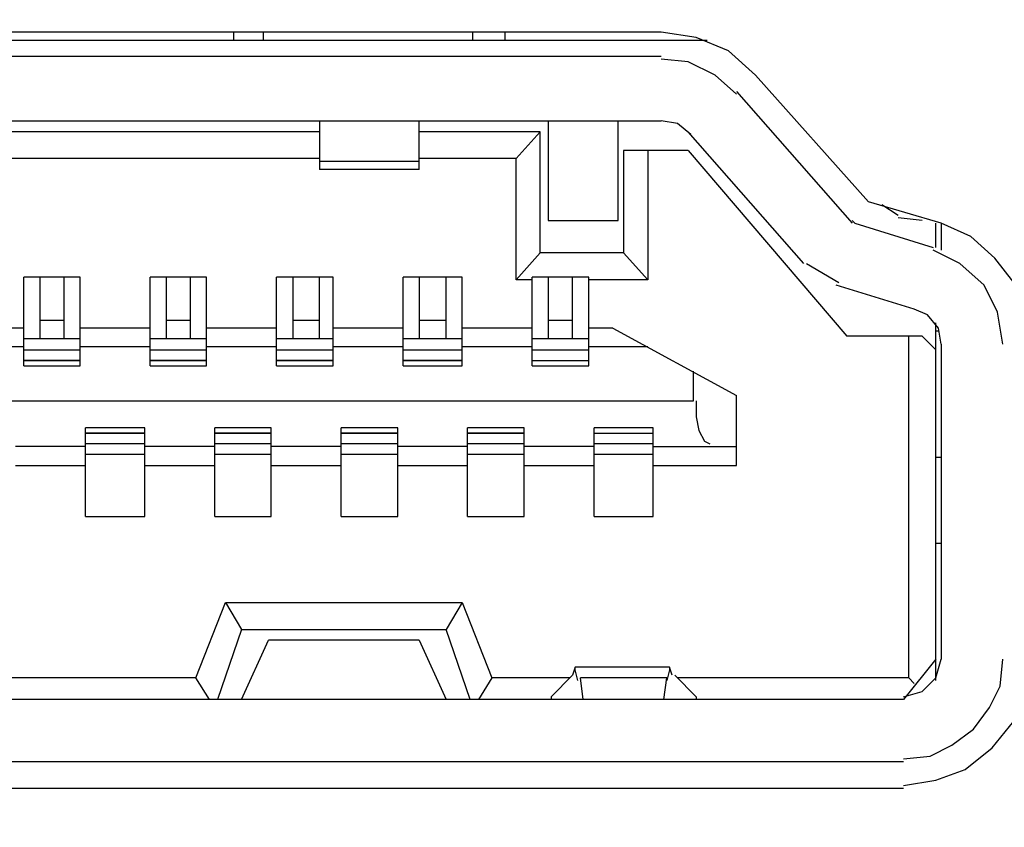
# Model space of a CAD drawing. Units: millimetres. Extents: x 5 to 1169, y 20 to 821.
# Drawn here: x 320 to 328, y 680 to 686 of the extents above; entities that cross this region are included whole.
import ezdxf
from ezdxf.enums import TextEntityAlignment as Align

# ---------------------------------------------------------------- set-up
doc = ezdxf.new("R2010")
doc.units = ezdxf.units.MM
doc.layers.add('Default', color=7, linetype='Continuous')
doc.layers.add('Mec', color=7, linetype='Continuous')
doc.styles.add('SEACAD_Solid_Edge_ISO', font='txt')
doc.styles.add('SEACAD_Solid_Edge_ISOI', font='seisoi.ttf')
doc.dimstyles.new('UNE', dxfattribs={"dimtxt": 10.5, "dimasz": 10.5, "dimexe": 5.25, "dimexo": 0, "dimgap": 2.625, "dimtad": 1, "dimdec": 0, "dimtxsty": 'SEACAD_Solid_Edge_ISO', "dimblk1": '_SE_FILLED', "dimblk2": '_SE_FILLED', "dimsah": 1, "dimcen": 5.25, "dimadec": 0, "dimazin": 0, "dimtfac": 0.7, "dimtdec": 3, "dimtmove": 0, "dimatfit": 3, "dimfxl": 1, "dimarcsym": 0})

# ---------------------------------------------------------------- blocks, each defined once
blk = doc.blocks.new('DMBLK1')
at = {"layer": 'Default', "linetype": 'Continuous'}
for points in [[(240.364, 727.2208), (229.864, 725.4708), (240.364, 723.7208)], [(439.328, 727.2208), (439.328, 723.7208), (449.828, 725.4708)]]:
    blk.add_hatch(color=7, dxfattribs=at).paths.add_polyline_path(points)
at = {"layer": 'Default', "color": 7, "linetype": 'Continuous'}
for p, q in [((229.864, 681.9411), (229.864, 730.7208)), ((449.828, 680.7769), (449.828, 730.7208)), ((229.864, 725.4708), (449.828, 725.4708))]:
    blk.add_line(p, q, dxfattribs=at)
at = {"layer": 'Default', "color": 7, "linetype": 'Continuous', "style": 'SEACAD_Solid_Edge_ISOI'}
blk.add_text('220', height=10.5, dxfattribs=at).set_placement((329.9426, 738.5958), align=Align.TOP_LEFT)
blk = doc.blocks.new('_SE_FILLED')
at = {"color": 0}
blk.add_line((0, 0), (-1, 0), dxfattribs=at)
blk.add_solid([(0, 0), (-1, -0.1665), (-1, 0.1665), (0, 0)], dxfattribs=at)
blk = doc.blocks.new('DMBLK2')
at = {"layer": 'Default', "linetype": 'Continuous'}
for points in [[(501.75, 685.4322), (500, 695.9322), (498.25, 685.4322)], [(501.75, 674.4494), (498.25, 674.4494), (500, 663.9494)]]:
    blk.add_hatch(color=7, dxfattribs=at).paths.add_polyline_path(points)
at = {"layer": 'Default', "color": 7, "linetype": 'Continuous'}
for p, q in [((241.1246, 695.9322), (505.25, 695.9322)), ((500, 695.9322), (500, 663.9494)), ((345.0953, 663.9494), (505.25, 663.9494))]:
    blk.add_line(p, q, dxfattribs=at)
at = {"layer": 'Default', "color": 7, "linetype": 'Continuous', "style": 'SEACAD_Solid_Edge_ISOI'}
blk.add_text('32', height=10.5, rotation=90, dxfattribs=at).set_placement((486.875, 673.3783), align=Align.TOP_LEFT)
blk = doc.blocks.new('DMBLK3')
at = {"layer": 'Default', "linetype": 'Continuous'}
for points in [[(533.25, 685.4322), (531.5, 695.9322), (529.75, 685.4322)], [(533.25, 561.4406), (529.75, 561.4406), (531.5, 550.9406)]]:
    blk.add_hatch(color=7, dxfattribs=at).paths.add_polyline_path(points)
at = {"layer": 'Default', "color": 7, "linetype": 'Continuous'}
for p, q in [((241.1246, 695.9322), (536.75, 695.9322)), ((531.5, 695.9322), (531.5, 550.9406)), ((339.8671, 550.9406), (536.75, 550.9406))]:
    blk.add_line(p, q, dxfattribs=at)
at = {"layer": 'Default', "color": 7, "linetype": 'Continuous', "style": 'SEACAD_Solid_Edge_ISOI'}
blk.add_text('145', height=10.5, rotation=90, dxfattribs=at).set_placement((518.375, 614.4876), align=Align.TOP_LEFT)

msp = doc.modelspace()

# ---------------------------------------------------------------- linework, layer by layer
at = {"layer": 'Mec', "color": 7, "linetype": 'Continuous'}
for points in [[(325.1563, 686.1956), (325.1563, 686.1956), (315.5678, 686.1956), (315.5678, 686.1956)], [(321.7908, 686.1956), (321.7908, 686.1956), (321.7908, 686.1321), (321.7908, 686.1321)], [(322.0236, 686.1956), (322.0236, 686.1956), (322.0236, 686.1321), (322.0236, 686.1321)], [(323.6746, 686.1321), (323.6746, 686.1321), (323.6746, 686.1956), (323.6746, 686.1956)], [(323.9286, 686.1321), (323.9286, 686.1321), (323.9286, 686.1956), (323.9286, 686.1956)], [(325.4315, 686.1532), (325.4315, 686.1532), (325.1563, 686.1956), (325.1563, 686.1956)], [(325.6855, 686.0474), (325.6855, 686.0474), (325.4315, 686.1532), (325.4315, 686.1532)], [(315.208, 686.1321), (315.208, 686.1321), (325.5161, 686.1321), (325.5161, 686.1321)], [(325.1563, 686.0051), (325.1563, 686.0051), (315.5678, 686.0051), (315.5678, 686.0051)], [(325.8971, 685.8569), (325.8971, 685.8569), (325.6855, 686.0474), (325.6855, 686.0474)], [(325.368, 685.9627), (325.368, 685.9627), (325.1563, 685.9839), (325.1563, 685.9839)], [(325.5796, 685.8569), (325.5796, 685.8569), (325.368, 685.9627), (325.368, 685.9627)], [(325.749, 685.7087), (325.749, 685.7087), (325.5796, 685.8569), (325.5796, 685.8569)], [(326.7861, 684.8621), (326.7861, 684.8621), (325.8971, 685.8569), (325.8971, 685.8569)], [(325.749, 685.7299), (325.749, 685.7299), (326.6591, 684.6927), (326.6591, 684.6927)], [(315.5678, 685.4971), (315.5678, 685.4971), (325.1563, 685.4971), (325.1563, 685.4971)], [(322.4681, 685.4971), (322.4681, 685.4971), (322.4681, 685.1161), (322.4681, 685.1161)], [(323.2513, 685.1161), (323.2513, 685.1161), (323.2513, 685.4971), (323.2513, 685.4971)], [(324.2673, 685.4971), (324.2673, 685.4971), (324.2673, 684.7139), (324.2673, 684.7139)], [(324.8176, 684.7139), (324.8176, 684.7139), (324.8176, 685.4971), (324.8176, 685.4971)], [(325.2833, 685.4759), (325.2833, 685.4759), (325.1563, 685.4971), (325.1563, 685.4971)], [(325.3891, 685.3912), (325.3891, 685.3912), (325.2833, 685.4759), (325.2833, 685.4759)], [(322.4681, 685.4124), (322.4681, 685.4124), (318.256, 685.4124), (318.256, 685.4124)], [(324.2038, 685.4124), (324.2038, 685.4124), (323.2513, 685.4124), (323.2513, 685.4124)], [(324.0133, 685.2007), (324.0133, 685.2007), (324.2038, 685.4124), (324.2038, 685.4124)], [(324.2038, 684.4599), (324.2038, 684.4599), (324.2038, 685.4124), (324.2038, 685.4124)], [(326.2781, 684.3752), (326.2781, 684.3752), (325.368, 685.4124), (325.368, 685.4124)], [(324.86, 685.2642), (324.86, 685.2642), (324.86, 684.4599), (324.86, 684.4599)], [(325.368, 685.2642), (325.368, 685.2642), (324.86, 685.2642), (324.86, 685.2642)], [(325.0505, 685.2642), (325.0505, 685.2642), (325.0505, 684.2482), (325.0505, 684.2482)], [(325.368, 685.2642), (325.368, 685.2642), (326.6168, 683.8037), (326.6168, 683.8037)], [(322.4681, 685.2007), (322.4681, 685.2007), (318.256, 685.2007), (318.256, 685.2007)], [(322.4681, 685.1796), (322.4681, 685.1796), (323.2513, 685.1796), (323.2513, 685.1796)], [(324.0133, 685.2007), (324.0133, 685.2007), (323.2513, 685.2007), (323.2513, 685.2007)], [(324.0133, 684.2482), (324.0133, 684.2482), (324.0133, 685.2007), (324.0133, 685.2007)], [(323.2513, 685.1161), (323.2513, 685.1161), (322.4681, 685.1161), (322.4681, 685.1161)], [(327.3576, 684.6927), (327.3576, 684.6927), (326.7861, 684.8621), (326.7861, 684.8621)], [(326.892, 684.8409), (326.892, 684.8409), (327.019, 684.7562), (327.019, 684.7562)], [(324.2673, 684.7139), (324.2673, 684.7139), (324.8176, 684.7139), (324.8176, 684.7139)], [(326.6591, 684.7139), (326.6591, 684.7139), (326.6803, 684.6927), (326.6803, 684.6927)], [(326.6803, 684.6927), (326.6803, 684.6927), (327.2941, 684.5022), (327.2941, 684.5022)], [(327.2095, 684.7139), (327.2095, 684.7139), (327.019, 684.7351), (327.019, 684.7351)], [(327.3153, 684.5022), (327.3153, 684.5022), (327.3153, 684.6927), (327.3153, 684.6927)], [(327.3576, 684.6927), (327.3576, 684.6927), (327.3576, 684.4811), (327.3576, 684.4811)], [(327.5905, 684.5869), (327.5905, 684.5869), (327.3576, 684.6927), (327.3576, 684.6927)], [(327.781, 684.4176), (327.781, 684.4176), (327.5905, 684.5869), (327.5905, 684.5869)], [(324.0133, 684.2482), (324.0133, 684.2482), (324.2038, 684.4599), (324.2038, 684.4599)], [(324.86, 684.4599), (324.86, 684.4599), (324.2038, 684.4599), (324.2038, 684.4599)], [(325.0505, 684.2482), (325.0505, 684.2482), (324.86, 684.4599), (324.86, 684.4599)], [(327.5058, 684.3752), (327.5058, 684.3752), (327.2941, 684.4811), (327.2941, 684.4811)], [(326.2993, 684.3752), (326.2993, 684.3752), (326.5533, 684.2271), (326.5533, 684.2271)], [(327.6963, 684.2059), (327.6963, 684.2059), (327.5058, 684.3752), (327.5058, 684.3752)], [(327.9291, 684.2271), (327.9291, 684.2271), (327.781, 684.4176), (327.781, 684.4176)], [(320.1398, 683.5709), (320.1398, 683.5709), (320.1398, 684.2694), (320.1398, 684.2694)], [(320.5843, 684.2694), (320.5843, 684.2694), (320.1398, 684.2694), (320.1398, 684.2694)], [(320.2668, 684.2694), (320.2668, 684.2694), (320.2668, 683.7826), (320.2668, 683.7826)], [(320.4573, 683.7826), (320.4573, 683.7826), (320.4573, 684.2694), (320.4573, 684.2694)], [(320.5843, 683.5709), (320.5843, 683.5709), (320.5843, 684.2694), (320.5843, 684.2694)], [(321.1346, 683.5709), (321.1346, 683.5709), (321.1346, 684.2694), (321.1346, 684.2694)], [(321.5791, 684.2694), (321.5791, 684.2694), (321.1346, 684.2694), (321.1346, 684.2694)], [(321.2616, 684.2694), (321.2616, 684.2694), (321.2616, 683.7826), (321.2616, 683.7826)], [(321.4521, 683.7826), (321.4521, 683.7826), (321.4521, 684.2694), (321.4521, 684.2694)], [(321.5791, 683.5709), (321.5791, 683.5709), (321.5791, 684.2694), (321.5791, 684.2694)], [(322.1295, 683.5709), (322.1295, 683.5709), (322.1295, 684.2694), (322.1295, 684.2694)], [(322.574, 684.2694), (322.574, 684.2694), (322.1295, 684.2694), (322.1295, 684.2694)], [(322.2565, 684.2694), (322.2565, 684.2694), (322.2565, 683.7826), (322.2565, 683.7826)], [(322.4681, 683.7826), (322.4681, 683.7826), (322.4681, 684.2694), (322.4681, 684.2694)], [(322.574, 683.5709), (322.574, 683.5709), (322.574, 684.2694), (322.574, 684.2694)], [(323.1243, 683.5709), (323.1243, 683.5709), (323.1243, 684.2694), (323.1243, 684.2694)], [(323.59, 684.2694), (323.59, 684.2694), (323.1243, 684.2694), (323.1243, 684.2694)], [(323.2513, 684.2694), (323.2513, 684.2694), (323.2513, 683.7826), (323.2513, 683.7826)], [(323.463, 683.7826), (323.463, 683.7826), (323.463, 684.2694), (323.463, 684.2694)], [(323.59, 683.5709), (323.59, 683.5709), (323.59, 684.2694), (323.59, 684.2694)], [(324.1403, 684.2482), (324.1403, 684.2482), (324.0133, 684.2482), (324.0133, 684.2482)], [(324.1403, 683.5709), (324.1403, 683.5709), (324.1403, 684.2694), (324.1403, 684.2694)], [(324.5848, 684.2694), (324.5848, 684.2694), (324.1403, 684.2694), (324.1403, 684.2694)], [(324.2673, 684.2694), (324.2673, 684.2694), (324.2673, 683.7826), (324.2673, 683.7826)], [(324.4578, 683.7826), (324.4578, 683.7826), (324.4578, 684.2694), (324.4578, 684.2694)], [(324.5848, 683.5709), (324.5848, 683.5709), (324.5848, 684.2694), (324.5848, 684.2694)], [(325.0505, 684.2482), (325.0505, 684.2482), (324.5848, 684.2482), (324.5848, 684.2482)], [(327.146, 684.0154), (327.146, 684.0154), (326.5321, 684.2059), (326.5321, 684.2059)], [(327.8021, 683.9942), (327.8021, 683.9942), (327.6963, 684.2059), (327.6963, 684.2059)], [(327.2518, 683.9731), (327.2518, 683.9731), (327.146, 684.0154), (327.146, 684.0154)], [(327.8445, 683.7402), (327.8445, 683.7402), (327.8021, 683.9942), (327.8021, 683.9942)], [(320.2668, 683.9307), (320.2668, 683.9307), (320.4573, 683.9307), (320.4573, 683.9307)], [(321.2616, 683.9307), (321.2616, 683.9307), (321.4521, 683.9307), (321.4521, 683.9307)], [(322.2565, 683.9307), (322.2565, 683.9307), (322.4681, 683.9307), (322.4681, 683.9307)], [(323.2513, 683.9307), (323.2513, 683.9307), (323.463, 683.9307), (323.463, 683.9307)], [(324.2673, 683.9307), (324.2673, 683.9307), (324.4578, 683.9307), (324.4578, 683.9307)], [(327.3365, 683.8672), (327.3365, 683.8672), (327.2518, 683.9731), (327.2518, 683.9731)], [(327.3153, 681.0944), (327.3153, 681.0944), (327.3153, 683.9096), (327.3153, 683.9096)], [(320.1398, 683.8672), (320.1398, 683.8672), (319.5895, 683.8672), (319.5895, 683.8672)], [(321.1346, 683.8672), (321.1346, 683.8672), (320.5843, 683.8672), (320.5843, 683.8672)], [(322.1295, 683.8672), (322.1295, 683.8672), (321.5791, 683.8672), (321.5791, 683.8672)], [(323.1243, 683.8672), (323.1243, 683.8672), (322.574, 683.8672), (322.574, 683.8672)], [(324.1403, 683.8672), (324.1403, 683.8672), (323.59, 683.8672), (323.59, 683.8672)], [(324.7753, 683.8672), (324.7753, 683.8672), (324.5848, 683.8672), (324.5848, 683.8672)], [(324.7753, 683.8672), (324.7753, 683.8672), (325.749, 683.3381), (325.749, 683.3381)], [(327.3153, 683.8461), (327.3153, 683.8461), (327.3365, 683.8461), (327.3365, 683.8461)], [(327.3576, 683.7402), (327.3576, 683.7402), (327.3365, 683.8672), (327.3365, 683.8672)], [(320.5843, 683.7826), (320.5843, 683.7826), (320.1398, 683.7826), (320.1398, 683.7826)], [(321.5791, 683.7826), (321.5791, 683.7826), (321.1346, 683.7826), (321.1346, 683.7826)], [(322.574, 683.7826), (322.574, 683.7826), (322.1295, 683.7826), (322.1295, 683.7826)], [(323.59, 683.7826), (323.59, 683.7826), (323.1243, 683.7826), (323.1243, 683.7826)], [(324.5848, 683.7826), (324.5848, 683.7826), (324.1403, 683.7826), (324.1403, 683.7826)], [(327.2095, 683.8037), (327.2095, 683.8037), (326.6168, 683.8037), (326.6168, 683.8037)], [(327.1036, 681.1156), (327.1036, 681.1156), (327.1036, 683.8037), (327.1036, 683.8037)], [(327.2095, 683.8037), (327.2095, 683.8037), (327.3153, 683.6979), (327.3153, 683.6979)], [(320.1398, 683.7191), (320.1398, 683.7191), (319.5895, 683.7191), (319.5895, 683.7191)], [(320.1398, 683.6979), (320.1398, 683.6979), (320.5843, 683.6979), (320.5843, 683.6979)], [(321.1346, 683.7191), (321.1346, 683.7191), (320.5843, 683.7191), (320.5843, 683.7191)], [(321.1346, 683.6979), (321.1346, 683.6979), (321.5791, 683.6979), (321.5791, 683.6979)], [(322.1295, 683.7191), (322.1295, 683.7191), (321.5791, 683.7191), (321.5791, 683.7191)], [(322.1295, 683.6979), (322.1295, 683.6979), (322.574, 683.6979), (322.574, 683.6979)], [(323.1243, 683.7191), (323.1243, 683.7191), (322.574, 683.7191), (322.574, 683.7191)], [(323.1243, 683.6979), (323.1243, 683.6979), (323.59, 683.6979), (323.59, 683.6979)], [(324.1403, 683.7191), (324.1403, 683.7191), (323.59, 683.7191), (323.59, 683.7191)], [(324.1403, 683.6979), (324.1403, 683.6979), (324.5848, 683.6979), (324.5848, 683.6979)], [(325.0505, 683.7191), (325.0505, 683.7191), (324.5848, 683.7191), (324.5848, 683.7191)], [(327.3576, 683.7402), (327.3576, 683.7402), (327.3576, 681.2637), (327.3576, 681.2637)], [(320.1398, 683.6132), (320.1398, 683.6132), (320.5843, 683.6132), (320.5843, 683.6132)], [(320.5843, 683.6132), (320.5843, 683.6132), (320.1398, 683.6132), (320.1398, 683.6132)], [(321.1346, 683.6132), (321.1346, 683.6132), (321.5791, 683.6132), (321.5791, 683.6132)], [(321.5791, 683.6132), (321.5791, 683.6132), (321.1346, 683.6132), (321.1346, 683.6132)], [(322.1295, 683.6132), (322.1295, 683.6132), (322.574, 683.6132), (322.574, 683.6132)], [(322.574, 683.6132), (322.574, 683.6132), (322.1295, 683.6132), (322.1295, 683.6132)], [(323.1243, 683.6132), (323.1243, 683.6132), (323.59, 683.6132), (323.59, 683.6132)], [(323.59, 683.6132), (323.59, 683.6132), (323.1243, 683.6132), (323.1243, 683.6132)], [(324.1403, 683.6132), (324.1403, 683.6132), (324.5848, 683.6132), (324.5848, 683.6132)], [(320.1398, 683.5709), (320.1398, 683.5709), (320.5843, 683.5709), (320.5843, 683.5709)], [(321.1346, 683.5709), (321.1346, 683.5709), (321.5791, 683.5709), (321.5791, 683.5709)], [(322.1295, 683.5709), (322.1295, 683.5709), (322.574, 683.5709), (322.574, 683.5709)], [(323.1243, 683.5709), (323.1243, 683.5709), (323.59, 683.5709), (323.59, 683.5709)], [(324.1403, 683.5709), (324.1403, 683.5709), (324.5848, 683.5709), (324.5848, 683.5709)], [(325.4103, 683.2957), (325.4103, 683.2957), (325.4103, 683.5286), (325.4103, 683.5286)], [(315.3138, 683.2957), (315.3138, 683.2957), (325.4103, 683.2957), (325.4103, 683.2957)], [(325.4315, 683.2957), (325.4315, 683.2957), (325.4315, 683.1687), (325.4315, 683.1687)], [(325.749, 682.7877), (325.749, 682.7877), (325.749, 683.3381), (325.749, 683.3381)], [(325.4315, 683.1687), (325.4315, 683.1687), (325.4526, 683.0629), (325.4526, 683.0629)], [(320.6266, 682.3856), (320.6266, 682.3856), (320.6266, 683.0841), (320.6266, 683.0841)], [(321.0923, 683.0841), (321.0923, 683.0841), (320.6266, 683.0841), (320.6266, 683.0841)], [(321.0923, 682.3856), (321.0923, 682.3856), (321.0923, 683.0841), (321.0923, 683.0841)], [(321.6426, 682.3856), (321.6426, 682.3856), (321.6426, 683.0841), (321.6426, 683.0841)], [(322.0871, 683.0841), (322.0871, 683.0841), (321.6426, 683.0841), (321.6426, 683.0841)], [(322.0871, 682.3856), (322.0871, 682.3856), (322.0871, 683.0841), (322.0871, 683.0841)], [(322.6375, 682.3856), (322.6375, 682.3856), (322.6375, 683.0841), (322.6375, 683.0841)], [(323.082, 683.0841), (323.082, 683.0841), (322.6375, 683.0841), (322.6375, 683.0841)], [(323.082, 682.3856), (323.082, 682.3856), (323.082, 683.0841), (323.082, 683.0841)], [(323.6323, 682.3856), (323.6323, 682.3856), (323.6323, 683.0841), (323.6323, 683.0841)], [(324.0768, 683.0841), (324.0768, 683.0841), (323.6323, 683.0841), (323.6323, 683.0841)], [(324.0768, 682.3856), (324.0768, 682.3856), (324.0768, 683.0841), (324.0768, 683.0841)], [(324.6271, 682.3856), (324.6271, 682.3856), (324.6271, 683.0841), (324.6271, 683.0841)], [(325.0928, 683.0841), (325.0928, 683.0841), (324.6271, 683.0841), (324.6271, 683.0841)], [(325.0928, 682.3856), (325.0928, 682.3856), (325.0928, 683.0841), (325.0928, 683.0841)], [(325.4526, 683.0629), (325.4526, 683.0629), (325.495, 682.9782), (325.495, 682.9782)], [(320.6266, 683.0417), (320.6266, 683.0417), (321.0923, 683.0417), (321.0923, 683.0417)], [(321.0923, 683.0417), (321.0923, 683.0417), (320.6266, 683.0417), (320.6266, 683.0417)], [(321.6426, 683.0417), (321.6426, 683.0417), (322.0871, 683.0417), (322.0871, 683.0417)], [(322.0871, 683.0417), (322.0871, 683.0417), (321.6426, 683.0417), (321.6426, 683.0417)], [(322.6375, 683.0417), (322.6375, 683.0417), (323.082, 683.0417), (323.082, 683.0417)], [(323.082, 683.0417), (323.082, 683.0417), (322.6375, 683.0417), (322.6375, 683.0417)], [(323.6323, 683.0417), (323.6323, 683.0417), (324.0768, 683.0417), (324.0768, 683.0417)], [(324.0768, 683.0417), (324.0768, 683.0417), (323.6323, 683.0417), (323.6323, 683.0417)], [(324.6271, 683.0417), (324.6271, 683.0417), (325.0928, 683.0417), (325.0928, 683.0417)], [(325.495, 682.9782), (325.495, 682.9782), (325.5373, 682.9571), (325.5373, 682.9571)], [(320.6266, 682.9359), (320.6266, 682.9359), (320.0763, 682.9359), (320.0763, 682.9359)], [(321.0923, 682.9571), (321.0923, 682.9571), (320.6266, 682.9571), (320.6266, 682.9571)], [(321.6426, 682.9359), (321.6426, 682.9359), (321.0923, 682.9359), (321.0923, 682.9359)], [(322.0871, 682.9571), (322.0871, 682.9571), (321.6426, 682.9571), (321.6426, 682.9571)], [(322.6375, 682.9359), (322.6375, 682.9359), (322.0871, 682.9359), (322.0871, 682.9359)], [(323.082, 682.9571), (323.082, 682.9571), (322.6375, 682.9571), (322.6375, 682.9571)], [(323.6323, 682.9359), (323.6323, 682.9359), (323.082, 682.9359), (323.082, 682.9359)], [(324.0768, 682.9571), (324.0768, 682.9571), (323.6323, 682.9571), (323.6323, 682.9571)], [(324.6271, 682.9359), (324.6271, 682.9359), (324.0768, 682.9359), (324.0768, 682.9359)], [(325.0928, 682.9571), (325.0928, 682.9571), (324.6271, 682.9571), (324.6271, 682.9571)], [(325.0928, 682.9359), (325.0928, 682.9359), (325.749, 682.9359), (325.749, 682.9359)], [(321.0923, 682.8724), (321.0923, 682.8724), (320.6266, 682.8724), (320.6266, 682.8724)], [(322.0871, 682.8724), (322.0871, 682.8724), (321.6426, 682.8724), (321.6426, 682.8724)], [(323.082, 682.8724), (323.082, 682.8724), (322.6375, 682.8724), (322.6375, 682.8724)], [(324.0768, 682.8724), (324.0768, 682.8724), (323.6323, 682.8724), (323.6323, 682.8724)], [(325.0928, 682.8724), (325.0928, 682.8724), (324.6271, 682.8724), (324.6271, 682.8724)], [(327.3153, 682.8512), (327.3153, 682.8512), (327.3576, 682.8512), (327.3576, 682.8512)], [(320.0763, 682.7877), (320.0763, 682.7877), (320.6266, 682.7877), (320.6266, 682.7877)], [(321.0923, 682.7877), (321.0923, 682.7877), (321.6426, 682.7877), (321.6426, 682.7877)], [(322.0871, 682.7877), (322.0871, 682.7877), (322.6375, 682.7877), (322.6375, 682.7877)], [(323.082, 682.7877), (323.082, 682.7877), (323.6323, 682.7877), (323.6323, 682.7877)], [(324.0768, 682.7877), (324.0768, 682.7877), (324.6271, 682.7877), (324.6271, 682.7877)], [(325.0928, 682.7877), (325.0928, 682.7877), (325.749, 682.7877), (325.749, 682.7877)], [(320.6266, 682.3856), (320.6266, 682.3856), (321.0923, 682.3856), (321.0923, 682.3856)], [(321.6426, 682.3856), (321.6426, 682.3856), (322.0871, 682.3856), (322.0871, 682.3856)], [(322.6375, 682.3856), (322.6375, 682.3856), (323.082, 682.3856), (323.082, 682.3856)], [(323.6323, 682.3856), (323.6323, 682.3856), (324.0768, 682.3856), (324.0768, 682.3856)], [(324.6271, 682.3856), (324.6271, 682.3856), (325.0928, 682.3856), (325.0928, 682.3856)], [(327.3576, 682.1739), (327.3576, 682.1739), (327.3153, 682.1739), (327.3153, 682.1739)], [(321.4945, 681.1156), (321.4945, 681.1156), (321.7273, 681.7082), (321.7273, 681.7082)], [(321.7273, 681.7082), (321.7273, 681.7082), (321.8543, 681.4966), (321.8543, 681.4966)], [(321.7273, 681.7082), (321.7273, 681.7082), (323.59, 681.7082), (323.59, 681.7082)], [(323.59, 681.7082), (323.59, 681.7082), (323.463, 681.4966), (323.463, 681.4966)], [(323.59, 681.7082), (323.59, 681.7082), (323.8228, 681.1156), (323.8228, 681.1156)], [(321.8543, 681.4966), (321.8543, 681.4966), (321.6638, 680.9462), (321.6638, 680.9462)], [(321.8543, 681.4966), (321.8543, 681.4966), (323.463, 681.4966), (323.463, 681.4966)], [(323.6535, 680.9462), (323.6535, 680.9462), (323.463, 681.4966), (323.463, 681.4966)], [(321.8543, 680.9462), (321.8543, 680.9462), (322.066, 681.4119), (322.066, 681.4119)], [(323.2513, 681.4119), (323.2513, 681.4119), (322.066, 681.4119), (322.066, 681.4119)], [(323.2513, 681.4119), (323.2513, 681.4119), (323.463, 680.9462), (323.463, 680.9462)], [(324.479, 681.2002), (324.479, 681.2002), (324.4578, 681.1367), (324.4578, 681.1367)], [(325.2198, 681.2002), (325.2198, 681.2002), (324.479, 681.2002), (324.479, 681.2002)], [(324.479, 681.1791), (324.479, 681.1791), (324.479, 681.2002), (324.479, 681.2002)], [(325.241, 681.1367), (325.241, 681.1367), (325.2198, 681.2002), (325.2198, 681.2002)], [(325.2198, 681.2002), (325.2198, 681.2002), (325.2198, 681.1791), (325.2198, 681.1791)], [(327.3153, 681.2637), (327.3153, 681.2637), (327.0613, 680.9462), (327.0613, 680.9462)], [(327.3153, 681.1156), (327.3153, 681.1156), (327.3576, 681.2637), (327.3576, 681.2637)], [(327.8233, 681.0521), (327.8233, 681.0521), (327.8445, 681.2637), (327.8445, 681.2637)], [(324.4578, 681.1367), (324.4578, 681.1367), (324.2885, 680.9674), (324.2885, 680.9674)], [(324.5001, 681.0944), (324.5001, 681.0944), (324.479, 681.1791), (324.479, 681.1791)], [(325.2198, 681.1791), (325.2198, 681.1791), (325.1986, 681.0944), (325.1986, 681.0944)], [(325.2621, 681.1367), (325.2621, 681.1367), (325.4315, 680.9674), (325.4315, 680.9674)], [(321.4945, 681.1156), (321.4945, 681.1156), (319.2085, 681.1156), (319.2085, 681.1156)], [(321.6003, 680.9462), (321.6003, 680.9462), (321.4945, 681.1156), (321.4945, 681.1156)], [(323.8228, 681.1156), (323.8228, 681.1156), (323.717, 680.9462), (323.717, 680.9462)], [(324.4366, 681.1156), (324.4366, 681.1156), (323.8228, 681.1156), (323.8228, 681.1156)], [(324.5425, 680.9462), (324.5425, 680.9462), (324.5213, 681.1156), (324.5213, 681.1156)], [(325.1986, 681.1156), (325.1986, 681.1156), (324.5213, 681.1156), (324.5213, 681.1156)], [(325.1775, 680.9462), (325.1775, 680.9462), (325.1986, 681.1156), (325.1986, 681.1156)], [(327.1036, 681.1156), (327.1036, 681.1156), (325.2833, 681.1156), (325.2833, 681.1156)], [(327.146, 681.0732), (327.146, 681.0732), (327.1036, 681.1156), (327.1036, 681.1156)], [(327.2095, 681.0097), (327.2095, 681.0097), (327.3153, 681.1156), (327.3153, 681.1156)], [(327.7386, 680.8827), (327.7386, 680.8827), (327.8233, 681.0521), (327.8233, 681.0521)], [(324.2885, 680.9674), (324.2885, 680.9674), (324.2885, 680.9462), (324.2885, 680.9462)], [(325.4315, 680.9674), (325.4315, 680.9674), (325.4315, 680.9462), (325.4315, 680.9462)], [(327.0613, 680.9674), (327.0613, 680.9674), (327.2095, 681.0097), (327.2095, 681.0097)], [(327.0613, 680.9462), (327.0613, 680.9462), (313.6628, 680.9462), (313.6628, 680.9462)], [(327.6116, 680.7134), (327.6116, 680.7134), (327.7386, 680.8827), (327.7386, 680.8827)], [(327.7598, 680.5652), (327.7598, 680.5652), (327.9291, 680.7769), (327.9291, 680.7769)], [(327.4423, 680.5864), (327.4423, 680.5864), (327.6116, 680.7134), (327.6116, 680.7134)], [(327.273, 680.5017), (327.273, 680.5017), (327.4423, 680.5864), (327.4423, 680.5864)], [(327.0613, 680.4806), (327.0613, 680.4806), (327.273, 680.5017), (327.273, 680.5017)], [(327.5481, 680.3959), (327.5481, 680.3959), (327.7598, 680.5652), (327.7598, 680.5652)], [(313.6628, 680.4594), (313.6628, 680.4594), (327.0613, 680.4594), (327.0613, 680.4594)], [(327.3153, 680.3112), (327.3153, 680.3112), (327.5481, 680.3959), (327.5481, 680.3959)], [(327.0613, 680.2689), (327.0613, 680.2689), (327.3153, 680.3112), (327.3153, 680.3112)], [(313.6628, 680.2477), (313.6628, 680.2477), (327.0613, 680.2477), (327.0613, 680.2477)]]:
    msp.add_open_spline(points, degree=3, dxfattribs=at)

# ---------------------------------------------------------------- dimensions: what is measured, and where the dimension line sits
at = {"layer": 'Default', "color": 7, "linetype": 'Continuous'}
dim = msp.add_linear_dim(base=(449.828, 725.4708), p1=(229.864, 681.9411), p2=(449.828, 680.7769), text='\\A1;<>', dimstyle='UNE', dxfattribs=at)
dim.commit()
dim.dimension.update_dxf_attribs({"geometry": 'DMBLK1', "text_midpoint": (339.846, 725.4708), "dimtype": 160})
for base, p2, picture, middle in [((500, 663.9494), (345.0953, 663.9494), 'DMBLK2', (500, 679.9408)), ((531.5, 550.9406), (339.8671, 550.9406), 'DMBLK3', (531.5, 623.4364))]:
    dim = msp.add_linear_dim(base=base, p1=(241.1246, 695.9322), p2=p2, angle=90, text='\\A1;<>', dimstyle='UNE', dxfattribs=at)
    dim.commit()
    dim.dimension.update_dxf_attribs({"geometry": picture, "text_midpoint": middle, "dimtype": 160})

doc.saveas('drawing.dxf')
